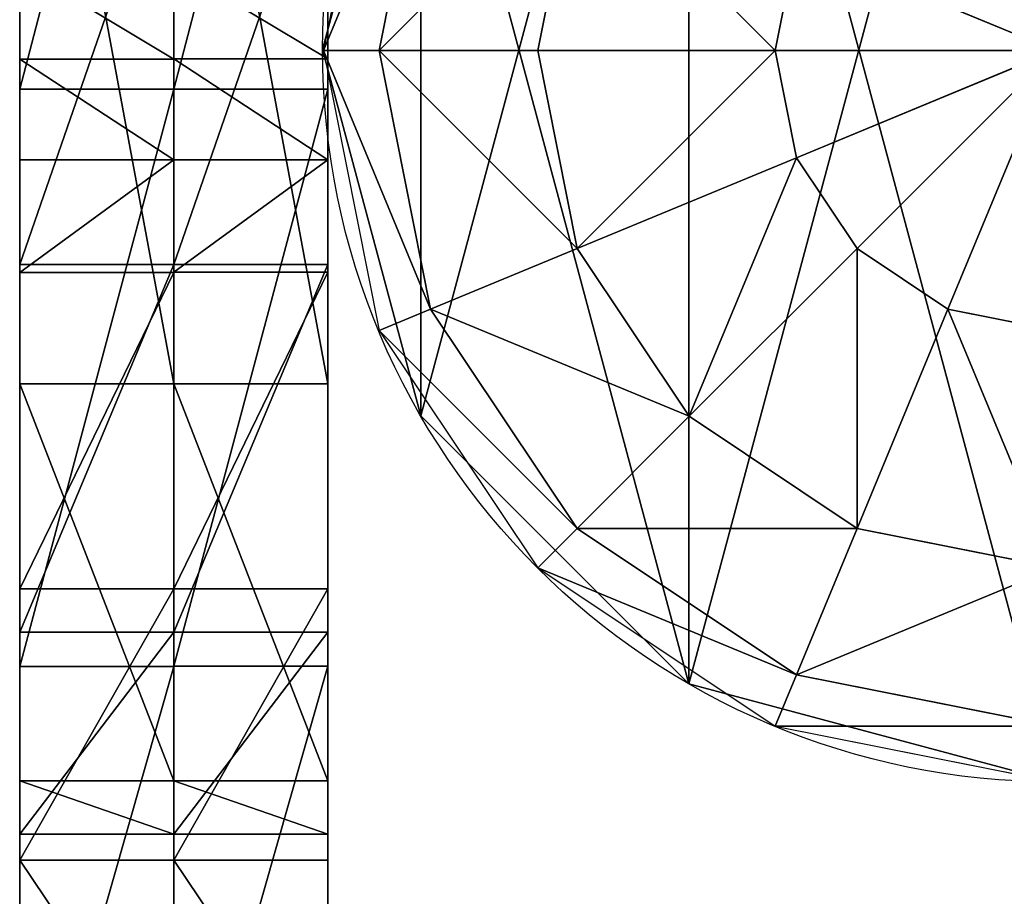
# Model space of a CAD drawing. Units: millimetres. Extents: x -31 to 2155, y -3275 to 102.
# Drawn here: x -25 to 27, y -2150 to -2104 of the extents above; entities that cross this region are included whole.
import ezdxf

# ---------------------------------------------------------------- set-up
doc = ezdxf.new("R2010")
doc.units = ezdxf.units.MM
doc.layers.get('0').update_dxf_attribs({"true_color": 0xff5454})

# ---------------------------------------------------------------- blocks, each defined once
blk = doc.blocks.new('Group6_3')
at = {"color": 8, "true_color": 0x64777b}
for p, q in [((-309.061, -3332.397, -0.126), (-309.061, -3332.397, 1382.149)), ((-303.964, -3351.422, -0.126), (-303.964, -3351.422, 1382.149)), ((-290.036, -3365.349, -0.126), (-290.036, -3365.349, 1382.149))]:
    blk.add_line(p, q, dxfattribs=at)
for centre in [(-271.011, -3332.397, -0.126), (-271.011, -3332.397, 1382.149)]:
    blk.add_circle(centre, 38.05, dxfattribs=at)
mesh = blk.add_polyface(dxfattribs=at)
corners = [(-303.964, -3313.372, -0.126), (-303.964, -3351.422, -0.126), (-309.061, -3332.397, -0.126), (-290.036, -3299.445, -0.126), (-290.036, -3365.349, -0.126), (-271.017, -3294.347, -0.126), (-271.006, -3370.447, -0.126), (-251.986, -3299.445, -0.126), (-251.986, -3365.349, -0.126), (-238.059, -3313.372, -0.126), (-238.059, -3351.422, -0.126), (-232.961, -3332.397, -0.126)]
mesh.append_faces([[corners[k] for k in face] for face in [(0, 1, 2), (10, 9, 11)]], dxfattribs={"vtx0": -1, "color": 8})
mesh.append_faces([[corners[k] for k in face] for face in [(1, 3, 4), (4, 5, 6), (6, 7, 8), (8, 9, 10)]], dxfattribs={"vtx0": -1, "vtx1": -1, "color": 8})
mesh.append_faces([[corners[k] for k in face] for face in [(1, 0, 3), (4, 3, 5), (6, 5, 7), (8, 7, 9)]], dxfattribs={"vtx0": -1, "vtx2": -1, "color": 8})
mesh = blk.add_polyface(dxfattribs=at)
corners = [(-303.964, -3351.422, 1382.149), (-303.964, -3313.372, 1382.149), (-309.061, -3332.397, 1382.149), (-290.036, -3365.349, 1382.149), (-290.036, -3299.445, 1382.149), (-271.006, -3370.447, 1382.149), (-271.017, -3294.347, 1382.149), (-251.986, -3299.445, 1382.149), (-251.986, -3365.349, 1382.149), (-238.059, -3351.422, 1382.149), (-238.059, -3313.372, 1382.149), (-232.961, -3332.397, 1382.149)]
mesh.append_faces([[corners[k] for k in face] for face in [(0, 1, 2), (10, 9, 11)]], dxfattribs={"vtx0": -1, "color": 8})
mesh.append_faces([[corners[k] for k in face] for face in [(1, 3, 4), (4, 5, 6), (6, 5, 7), (7, 9, 10)]], dxfattribs={"vtx0": -1, "vtx1": -1, "color": 8})
mesh.append_faces([[corners[k] for k in face] for face in [(1, 0, 3), (4, 3, 5), (7, 5, 8), (7, 8, 9)]], dxfattribs={"vtx0": -1, "vtx2": -1, "color": 8})
mesh = blk.add_polyface(dxfattribs=at)
corners = [(-303.964, -3313.372, 1382.149), (-309.061, -3332.397, -0.126), (-309.061, -3332.397, 1382.149), (-303.964, -3313.372, -0.126)]
mesh.append_faces([[corners[k] for k in face] for face in [(0, 1, 2), (1, 0, 3)]], dxfattribs={"vtx0": -1, "color": 8})
mesh = blk.add_polyface(dxfattribs=at)
corners = [(-309.061, -3332.397, 1382.149), (-303.964, -3351.422, -0.126), (-303.964, -3351.422, 1382.149), (-309.061, -3332.397, -0.126)]
mesh.append_faces([[corners[k] for k in face] for face in [(0, 1, 2), (1, 0, 3)]], dxfattribs={"vtx0": -1, "color": 8})
mesh = blk.add_polyface(dxfattribs=at)
corners = [(-290.036, -3365.349, 1382.149), (-303.964, -3351.422, -0.126), (-290.036, -3365.349, -0.126), (-303.964, -3351.422, 1382.149)]
mesh.append_faces([[corners[k] for k in face] for face in [(0, 1, 2), (1, 0, 3)]], dxfattribs={"vtx0": -1, "color": 8})
mesh = blk.add_polyface(dxfattribs=at)
corners = [(-271.006, -3370.447, 1382.149), (-290.036, -3365.349, -0.126), (-271.006, -3370.447, -0.126), (-290.036, -3365.349, 1382.149)]
mesh.append_faces([[corners[k] for k in face] for face in [(0, 1, 2), (1, 0, 3)]], dxfattribs={"vtx0": -1, "color": 8})
blk = doc.blocks.new('Group228_1')
at = {"color": 8, "true_color": 0x64777b}
for p, q in [((-35.107, 14.542), (-38, 0)), ((-35.107, 0, 14.542), (-32.435, 13.435, 14.542)), ((-26.87, 0, 26.87), (-24.825, 10.283, 26.87)), ((-14.542, 0, 35.107), (-13.435, 5.565, 35.107)), ((-13.435, 5.565, 35.107), (0, 0, 38)), ((-38, 0), (-35.107, 0, 14.542)), ((-38, 0), (-35.107, -14.542)), ((-32.435, -13.435, 14.542), (-35.107, 0, 14.542)), ((-35.107, 0, 14.542), (-26.87, 0, 26.87)), ((-24.825, -10.283, 26.87), (-26.87, 0, 26.87)), ((-26.87, 0, 26.87), (-14.542, 0, 35.107)), ((-13.435, -5.565, 35.107), (-14.542, 0, 35.107)), ((-14.542, 0, 35.107), (0, 0, 38)), ((-13.435, -5.565, 35.107), (0, 0, 38)), ((-10.283, -10.283, 35.107), (0, 0, 38)), ((-5.565, -13.435, 35.107), (0, 0, 38)), ((-24.825, -10.283, 26.87), (-13.435, -5.565, 35.107)), ((-10.283, -10.283, 35.107), (-13.435, -5.565, 35.107)), ((-32.435, -13.435, 14.542), (-24.825, -10.283, 26.87)), ((-19, -19, 26.87), (-24.825, -10.283, 26.87)), ((-19, -19, 26.87), (-10.283, -10.283, 35.107)), ((-5.565, -13.435, 35.107), (-10.283, -10.283, 35.107)), ((-35.107, -14.542), (-32.435, -13.435, 14.542)), ((-24.825, -24.825, 14.542), (-32.435, -13.435, 14.542)), ((-10.283, -24.825, 26.87), (-5.565, -13.435, 35.107)), ((0, -14.542, 35.107), (-5.565, -13.435, 35.107)), ((-35.107, -14.542), (-26.87, -26.87)), ((-24.825, -24.825, 14.542), (-19, -19, 26.87)), ((-10.283, -24.825, 26.87), (-19, -19, 26.87)), ((-26.87, -26.87), (-24.825, -24.825, 14.542)), ((-13.435, -32.435, 14.542), (-24.825, -24.825, 14.542)), ((-13.435, -32.435, 14.542), (-10.283, -24.825, 26.87)), ((0, -26.87, 26.87), (-10.283, -24.825, 26.87)), ((-26.87, -26.87), (-14.542, -35.107)), ((-14.542, -35.107), (-13.435, -32.435, 14.542)), ((0, -35.107, 14.542), (-13.435, -32.435, 14.542)), ((-14.542, -35.107), (0, -38))]:
    blk.add_line(p, q, dxfattribs=at)
mesh = blk.add_polyface(dxfattribs=at)
corners = [(-32.435, 13.435, 14.542), (-38, 0), (-35.107, 0, 14.542), (-35.107, 14.542)]
mesh.append_faces([[corners[k] for k in face] for face in [(0, 1, 2), (1, 0, 3)]], dxfattribs={"vtx0": -1, "color": 8})
mesh = blk.add_polyface(dxfattribs=at)
corners = [(0, 14.542, 35.107), (-5.565, 13.435, 35.107), (0, 0, 38)]
mesh.append_faces([[corners[k] for k in face] for face in [(0, 1, 2)]], dxfattribs={"color": 8})
mesh = blk.add_polyface(dxfattribs=at)
corners = [(-24.825, 10.283, 26.87), (-35.107, 0, 14.542), (-26.87, 0, 26.87), (-32.435, 13.435, 14.542)]
mesh.append_faces([[corners[k] for k in face] for face in [(0, 1, 2), (1, 0, 3)]], dxfattribs={"vtx0": -1, "color": 8})
mesh = blk.add_polyface(dxfattribs=at)
corners = [(0, 0, 38), (-5.565, 13.435, 35.107), (-10.283, 10.283, 35.107)]
mesh.append_faces([[corners[k] for k in face] for face in [(0, 1, 2)]], dxfattribs={"color": 8})
mesh = blk.add_polyface(dxfattribs=at)
corners = [(-14.542, 0, 35.107), (-24.825, 10.283, 26.87), (-26.87, 0, 26.87), (-13.435, 5.565, 35.107)]
mesh.append_faces([[corners[k] for k in face] for face in [(0, 1, 2), (1, 0, 3)]], dxfattribs={"vtx0": -1, "color": 8})
mesh = blk.add_polyface(dxfattribs=at)
corners = [(0, 0, 38), (-10.283, 10.283, 35.107), (-13.435, 5.565, 35.107)]
mesh.append_faces([[corners[k] for k in face] for face in [(0, 1, 2)]], dxfattribs={"color": 8})
mesh = blk.add_polyface(dxfattribs=at)
corners = [(0, 0, 38), (-13.435, 5.565, 35.107), (-14.542, 0, 35.107)]
mesh.append_faces([[corners[k] for k in face] for face in [(0, 1, 2)]], dxfattribs={"color": 8})
mesh = blk.add_polyface(dxfattribs=at)
corners = [(-32.435, -13.435, 14.542), (-38, 0), (-35.107, -14.542), (-35.107, 0, 14.542)]
mesh.append_faces([[corners[k] for k in face] for face in [(0, 1, 2), (1, 0, 3)]], dxfattribs={"vtx0": -1, "color": 8})
mesh = blk.add_polyface(dxfattribs=at)
corners = [(-24.825, -10.283, 26.87), (-35.107, 0, 14.542), (-32.435, -13.435, 14.542), (-26.87, 0, 26.87)]
mesh.append_faces([[corners[k] for k in face] for face in [(0, 1, 2), (1, 0, 3)]], dxfattribs={"vtx0": -1, "color": 8})
mesh = blk.add_polyface(dxfattribs=at)
corners = [(-24.825, -10.283, 26.87), (-14.542, 0, 35.107), (-26.87, 0, 26.87), (-13.435, -5.565, 35.107)]
mesh.append_faces([[corners[k] for k in face] for face in [(0, 1, 2), (1, 0, 3)]], dxfattribs={"vtx0": -1, "color": 8})
mesh = blk.add_polyface(dxfattribs=at)
corners = [(0, 0, 38), (-14.542, 0, 35.107), (-13.435, -5.565, 35.107)]
mesh.append_faces([[corners[k] for k in face] for face in [(0, 1, 2)]], dxfattribs={"color": 8})
mesh = blk.add_polyface(dxfattribs=at)
corners = [(0, 0, 38), (-13.435, -5.565, 35.107), (-10.283, -10.283, 35.107)]
mesh.append_faces([[corners[k] for k in face] for face in [(0, 1, 2)]], dxfattribs={"color": 8})
mesh = blk.add_polyface(dxfattribs=at)
corners = [(0, 0, 38), (-10.283, -10.283, 35.107), (-5.565, -13.435, 35.107)]
mesh.append_faces([[corners[k] for k in face] for face in [(0, 1, 2)]], dxfattribs={"color": 8})
mesh = blk.add_polyface(dxfattribs=at)
corners = [(0, 0, 38), (-5.565, -13.435, 35.107), (0, -14.542, 35.107)]
mesh.append_faces([[corners[k] for k in face] for face in [(0, 1, 2)]], dxfattribs={"color": 8})
mesh = blk.add_polyface(dxfattribs=at)
corners = [(-19, -19, 26.87), (-13.435, -5.565, 35.107), (-24.825, -10.283, 26.87), (-10.283, -10.283, 35.107)]
mesh.append_faces([[corners[k] for k in face] for face in [(0, 1, 2), (1, 0, 3)]], dxfattribs={"vtx0": -1, "color": 8})
mesh = blk.add_polyface(dxfattribs=at)
corners = [(-19, -19, 26.87), (-32.435, -13.435, 14.542), (-24.825, -24.825, 14.542), (-24.825, -10.283, 26.87)]
mesh.append_faces([[corners[k] for k in face] for face in [(0, 1, 2), (1, 0, 3)]], dxfattribs={"vtx0": -1, "color": 8})
mesh = blk.add_polyface(dxfattribs=at)
corners = [(-10.283, -24.825, 26.87), (-10.283, -10.283, 35.107), (-19, -19, 26.87), (-5.565, -13.435, 35.107)]
mesh.append_faces([[corners[k] for k in face] for face in [(0, 1, 2), (1, 0, 3)]], dxfattribs={"vtx0": -1, "color": 8})
mesh = blk.add_polyface(dxfattribs=at)
corners = [(-24.825, -24.825, 14.542), (-35.107, -14.542), (-26.87, -26.87), (-32.435, -13.435, 14.542)]
mesh.append_faces([[corners[k] for k in face] for face in [(0, 1, 2), (1, 0, 3)]], dxfattribs={"vtx0": -1, "color": 8})
mesh = blk.add_polyface(dxfattribs=at)
corners = [(0, -26.87, 26.87), (-5.565, -13.435, 35.107), (-10.283, -24.825, 26.87), (0, -14.542, 35.107)]
mesh.append_faces([[corners[k] for k in face] for face in [(0, 1, 2), (1, 0, 3)]], dxfattribs={"vtx0": -1, "color": 8})
mesh = blk.add_polyface(dxfattribs=at)
corners = [(-10.283, -24.825, 26.87), (-24.825, -24.825, 14.542), (-13.435, -32.435, 14.542), (-19, -19, 26.87)]
mesh.append_faces([[corners[k] for k in face] for face in [(0, 1, 2), (1, 0, 3)]], dxfattribs={"vtx0": -1, "color": 8})
mesh = blk.add_polyface(dxfattribs=at)
corners = [(-13.435, -32.435, 14.542), (-26.87, -26.87), (-14.542, -35.107), (-24.825, -24.825, 14.542)]
mesh.append_faces([[corners[k] for k in face] for face in [(0, 1, 2), (1, 0, 3)]], dxfattribs={"vtx0": -1, "color": 8})
mesh = blk.add_polyface(dxfattribs=at)
corners = [(0, -26.87, 26.87), (-13.435, -32.435, 14.542), (0, -35.107, 14.542), (-10.283, -24.825, 26.87)]
mesh.append_faces([[corners[k] for k in face] for face in [(0, 1, 2), (1, 0, 3)]], dxfattribs={"vtx0": -1, "color": 8})
mesh = blk.add_polyface(dxfattribs=at)
corners = [(0, -35.107, 14.542), (-14.542, -35.107), (0, -38), (-13.435, -32.435, 14.542)]
mesh.append_faces([[corners[k] for k in face] for face in [(0, 1, 2), (1, 0, 3)]], dxfattribs={"vtx0": -1, "color": 8})
blk = doc.blocks.new('Component_2')
at = {"color": 9, "true_color": 0xc6c6c6}
blk.add_blockref('Group6_3', (321.011, 3382.397, 0.126), dxfattribs=at)
blk.add_blockref('Group228_1', (49.995, 49.95, 1382.275))
blk = doc.blocks.new('Group_4')
for p, q in [((0, 2210.813, 1406.369), (0, 2238.921, 1347.501)), ((8, 2210.813, 1406.369), (8, 2238.921, 1347.501)), ((0, 2232.789, 1052.391), (0, 2220.884, 1038.136)), ((8, 2232.789, 1052.391), (8, 2220.884, 1038.136)), ((8, 2220.884, 1038.136), (0, 2220.884, 1038.136)), ((0, 2220.884, 1038.136), (0, 2206.787, 1024.294)), ((8, 2220.884, 1038.136), (8, 2206.787, 1024.294)), ((8, 2219.531, 445.368), (0, 2219.531, 445.368)), ((0, 2209.043, 541.9), (0, 2219.531, 445.368)), ((0, 2219.531, 445.368), (0, 2216.767, 348.931)), ((8, 2209.043, 541.9), (8, 2219.531, 445.368)), ((8, 2219.531, 445.368), (8, 2216.767, 348.931)), ((8, 2216.767, 348.931), (0, 2216.767, 348.931)), ((0, 2216.767, 348.931), (0, 2196.128, 256.179)), ((8, 2216.767, 348.931), (8, 2196.128, 256.179)), ((8, 2210.813, 1406.369), (0, 2210.813, 1406.369)), ((0, 2180.825, 1451.996), (0, 2210.813, 1406.369)), ((8, 2180.825, 1451.996), (8, 2210.813, 1406.369)), ((8, 2209.043, 541.9), (0, 2209.043, 541.9)), ((0, 2189.929, 634.936), (0, 2209.043, 541.9)), ((8, 2189.929, 634.936), (8, 2209.043, 541.9)), ((8, 2206.787, 1024.294), (0, 2206.787, 1024.294)), ((0, 2206.787, 1024.294), (0, 2190.34, 1010.801)), ((8, 2206.787, 1024.294), (8, 2190.34, 1010.801)), ((8, 2196.128, 256.179), (0, 2196.128, 256.179)), ((0, 2196.128, 256.179), (0, 2152.988, 170.702)), ((8, 2196.128, 256.179), (8, 2152.988, 170.702)), ((8, 2190.34, 1010.801), (0, 2190.34, 1010.801)), ((0, 2190.34, 1010.801), (0, 2184.499, 1005.658)), ((8, 2190.34, 1010.801), (8, 2184.499, 1005.658)), ((8, 2189.929, 634.936), (0, 2189.929, 634.936)), ((0, 2166.813, 720.888), (0, 2189.929, 634.936)), ((8, 2166.813, 720.888), (8, 2189.929, 634.936)), ((8, 2184.499, 1005.658), (0, 2184.499, 1005.658)), ((0, 2184.499, 1005.658), (0, 2179.252, 999.286)), ((8, 2184.499, 1005.658), (8, 2179.252, 999.286)), ((8, 2180.825, 1451.996), (0, 2180.825, 1451.996)), ((0, 2150.133, 1486.943), (0, 2180.825, 1451.996)), ((8, 2150.133, 1486.943), (8, 2180.825, 1451.996)), ((8, 2179.252, 999.286), (0, 2179.252, 999.286)), ((0, 2179.252, 999.286), (0, 2174.452, 991.933)), ((8, 2179.252, 999.286), (8, 2174.452, 991.933))]:
    blk.add_line(p, q)
at = {"color": 42, "true_color": 0xcc9500}
mesh = blk.add_polyface(dxfattribs=at)
corners = [(0, 2156.741, 957.6), (0, 2180.825, 1451.996), (0, 2161.243, 966.429), (0, 2165.596, 975.259), (0, 2169.95, 983.841), (0, 2174.452, 991.933), (0, 2179.252, 999.286), (0, 2184.499, 1005.658), (0, 2210.813, 1406.369), (0, 2190.34, 1010.801), (0, 2206.787, 1024.294), (0, 2220.884, 1038.136), (0, 2238.921, 1347.501), (0, 2232.789, 1052.391), (0, 2242.663, 1067.118), (0, 2242.415, 1339.177), (0, 2245.749, 1330.152), (0, 2250.664, 1082.381), (0, 2248.914, 1320.463), (0, 2251.896, 1310.146), (0, 2256.955, 1098.242), (0, 2254.683, 1299.238), (0, 2257.262, 1287.774), (0, 2261.693, 1114.762), (0, 2259.623, 1275.795), (0, 2261.75, 1263.334), (0, 2265.038, 1132.003), (0, 2263.633, 1250.43), (0, 2265.259, 1237.12), (0, 2267.15, 1150.029), (0, 2266.615, 1223.439), (0, 2267.689, 1209.425), (0, 2268.19, 1168.899), (0, 2268.317, 1188.678), (0, 2152.988, 170.702), (0, 2166.813, 720.888), (0, 2196.128, 256.179), (0, 2189.929, 634.936), (0, 2209.043, 541.9), (0, 2216.767, 348.931), (0, 2219.531, 445.368)]
mesh.append_faces([[corners[k] for k in face] for face in [(32, 31, 33), (39, 38, 40)]], dxfattribs={"vtx0": -1, "color": 42})
mesh.append_faces([[corners[k] for k in face] for face in [(0, 1, 2), (2, 1, 3), (3, 1, 4), (4, 1, 5), (5, 1, 6), (6, 1, 7), (7, 8, 9), (9, 8, 10), (10, 8, 11), (11, 12, 13), (13, 12, 14), (14, 16, 17), (17, 19, 20), (20, 22, 23), (23, 25, 26), (26, 28, 29), (29, 31, 32), (34, 35, 36), (36, 38, 39)]], dxfattribs={"vtx0": -1, "vtx1": -1, "color": 42})
mesh.append_faces([[corners[k] for k in face] for face in [(7, 1, 8), (11, 8, 12), (14, 12, 15), (14, 15, 16), (17, 16, 18), (17, 18, 19), (20, 19, 21), (20, 21, 22), (23, 22, 24), (23, 24, 25), (26, 25, 27), (26, 27, 28), (29, 28, 30), (29, 30, 31), (36, 35, 37), (36, 37, 38)]], dxfattribs={"vtx0": -1, "vtx2": -1, "color": 42})
mesh = blk.add_polyface(dxfattribs=at)
corners = [(8, 2166.813, 720.888), (8, 2152.988, 170.702), (8, 2196.128, 256.179), (8, 2189.929, 634.936), (8, 2209.043, 541.9), (8, 2216.767, 348.931), (8, 2219.531, 445.368), (8, 2180.825, 1451.996), (8, 2156.741, 957.6), (8, 2161.243, 966.429), (8, 2165.596, 975.259), (8, 2169.95, 983.841), (8, 2174.452, 991.933), (8, 2179.252, 999.286), (8, 2184.499, 1005.658), (8, 2210.813, 1406.369), (8, 2190.34, 1010.801), (8, 2206.787, 1024.294), (8, 2220.884, 1038.136), (8, 2238.921, 1347.501), (8, 2232.789, 1052.391), (8, 2242.663, 1067.118), (8, 2242.415, 1339.177), (8, 2245.749, 1330.152), (8, 2250.664, 1082.381), (8, 2248.914, 1320.463), (8, 2251.896, 1310.146), (8, 2256.955, 1098.242), (8, 2254.683, 1299.238), (8, 2257.262, 1287.774), (8, 2261.693, 1114.762), (8, 2259.623, 1275.795), (8, 2261.75, 1263.334), (8, 2265.038, 1132.003), (8, 2263.633, 1250.43), (8, 2265.259, 1237.12), (8, 2267.15, 1150.029), (8, 2266.615, 1223.439), (8, 2267.689, 1209.425), (8, 2268.19, 1168.899), (8, 2268.317, 1188.678)]
mesh.append_faces([[corners[k] for k in face] for face in [(4, 5, 6), (38, 39, 40)]], dxfattribs={"vtx0": -1, "color": 42})
mesh.append_faces([[corners[k] for k in face] for face in [(0, 2, 3), (3, 2, 4), (7, 14, 15), (15, 18, 19), (19, 21, 22), (22, 21, 23), (23, 24, 25), (25, 24, 26), (26, 27, 28), (28, 27, 29), (29, 30, 31), (31, 30, 32), (32, 33, 34), (34, 33, 35), (35, 36, 37), (37, 36, 38)]], dxfattribs={"vtx0": -1, "vtx1": -1, "color": 42})
mesh.append_faces([[corners[k] for k in face] for face in [(0, 1, 2), (4, 2, 5), (7, 8, 9), (7, 9, 10), (7, 10, 11), (7, 11, 12), (7, 12, 13), (7, 13, 14), (15, 14, 16), (15, 16, 17), (15, 17, 18), (19, 18, 20), (19, 20, 21), (23, 21, 24), (26, 24, 27), (29, 27, 30), (32, 30, 33), (35, 33, 36), (38, 36, 39)]], dxfattribs={"vtx0": -1, "vtx2": -1, "color": 42})
mesh = blk.add_polyface(dxfattribs=at)
corners = [(0, 2210.813, 1406.369), (8, 2238.921, 1347.501), (0, 2238.921, 1347.501), (8, 2210.813, 1406.369)]
mesh.append_faces([[corners[k] for k in face] for face in [(0, 1, 2), (1, 0, 3)]], dxfattribs={"vtx0": -1, "color": 42})
mesh = blk.add_polyface(dxfattribs=at)
corners = [(0, 2232.789, 1052.391), (8, 2220.884, 1038.136), (0, 2220.884, 1038.136), (8, 2232.789, 1052.391)]
mesh.append_faces([[corners[k] for k in face] for face in [(0, 1, 2), (1, 0, 3)]], dxfattribs={"vtx0": -1, "color": 42})
mesh = blk.add_polyface(dxfattribs=at)
corners = [(8, 2220.884, 1038.136), (0, 2206.787, 1024.294), (0, 2220.884, 1038.136), (8, 2206.787, 1024.294)]
mesh.append_faces([[corners[k] for k in face] for face in [(0, 1, 2), (1, 0, 3)]], dxfattribs={"vtx0": -1, "color": 42})
mesh = blk.add_polyface(dxfattribs=at)
corners = [(0, 2209.043, 541.9), (8, 2219.531, 445.368), (0, 2219.531, 445.368), (8, 2209.043, 541.9)]
mesh.append_faces([[corners[k] for k in face] for face in [(0, 1, 2), (1, 0, 3)]], dxfattribs={"vtx0": -1, "color": 42})
mesh = blk.add_polyface(dxfattribs=at)
corners = [(0, 2219.531, 445.368), (8, 2216.767, 348.931), (0, 2216.767, 348.931), (8, 2219.531, 445.368)]
mesh.append_faces([[corners[k] for k in face] for face in [(0, 1, 2), (1, 0, 3)]], dxfattribs={"vtx0": -1, "color": 42})
mesh = blk.add_polyface(dxfattribs=at)
corners = [(0, 2216.767, 348.931), (8, 2196.128, 256.179), (0, 2196.128, 256.179), (8, 2216.767, 348.931)]
mesh.append_faces([[corners[k] for k in face] for face in [(0, 1, 2), (1, 0, 3)]], dxfattribs={"vtx0": -1, "color": 42})
mesh = blk.add_polyface(dxfattribs=at)
corners = [(0, 2180.825, 1451.996), (8, 2210.813, 1406.369), (0, 2210.813, 1406.369), (8, 2180.825, 1451.996)]
mesh.append_faces([[corners[k] for k in face] for face in [(0, 1, 2), (1, 0, 3)]], dxfattribs={"vtx0": -1, "color": 42})
mesh = blk.add_polyface(dxfattribs=at)
corners = [(0, 2189.929, 634.936), (8, 2209.043, 541.9), (0, 2209.043, 541.9), (8, 2189.929, 634.936)]
mesh.append_faces([[corners[k] for k in face] for face in [(0, 1, 2), (1, 0, 3)]], dxfattribs={"vtx0": -1, "color": 42})
mesh = blk.add_polyface(dxfattribs=at)
corners = [(8, 2206.787, 1024.294), (0, 2190.34, 1010.801), (0, 2206.787, 1024.294), (8, 2190.34, 1010.801)]
mesh.append_faces([[corners[k] for k in face] for face in [(0, 1, 2), (1, 0, 3)]], dxfattribs={"vtx0": -1, "color": 42})
mesh = blk.add_polyface(dxfattribs=at)
corners = [(0, 2196.128, 256.179), (8, 2152.988, 170.702), (0, 2152.988, 170.702), (8, 2196.128, 256.179)]
mesh.append_faces([[corners[k] for k in face] for face in [(0, 1, 2), (1, 0, 3)]], dxfattribs={"vtx0": -1, "color": 42})
mesh = blk.add_polyface(dxfattribs=at)
corners = [(8, 2190.34, 1010.801), (0, 2184.499, 1005.658), (0, 2190.34, 1010.801), (8, 2184.499, 1005.658)]
mesh.append_faces([[corners[k] for k in face] for face in [(0, 1, 2), (1, 0, 3)]], dxfattribs={"vtx0": -1, "color": 42})
mesh = blk.add_polyface(dxfattribs=at)
corners = [(0, 2166.813, 720.888), (8, 2189.929, 634.936), (0, 2189.929, 634.936), (8, 2166.813, 720.888)]
mesh.append_faces([[corners[k] for k in face] for face in [(0, 1, 2), (1, 0, 3)]], dxfattribs={"vtx0": -1, "color": 42})
mesh = blk.add_polyface(dxfattribs=at)
corners = [(0, 2184.499, 1005.658), (8, 2179.252, 999.286), (0, 2179.252, 999.286), (8, 2184.499, 1005.658)]
mesh.append_faces([[corners[k] for k in face] for face in [(0, 1, 2), (1, 0, 3)]], dxfattribs={"vtx0": -1, "color": 42})
mesh = blk.add_polyface(dxfattribs=at)
corners = [(0, 2015.555, 1826.848), (0, 2014.083, 1647.777), (0, 2004.66, 1838.825), (0, 2019.985, 1689.527), (0, 2024.608, 1813.391), (0, 2035.74, 1743.658), (0, 2031.634, 1799.016), (0, 2036.447, 1784.29), (0, 2038.686, 1756.045), (0, 2038.859, 1769.778), (0, 2119.908, 1513.774), (0, 2119.704, 900.331), (0, 2091.323, 1535.049), (0, 2126.83, 922.041), (0, 2150.133, 1486.943), (0, 2134.294, 927.19), (0, 2140.87, 933.565), (0, 2146.703, 940.923), (0, 2151.945, 949.016), (0, 2180.825, 1451.996), (0, 2156.741, 957.6), (0, 1941.114, 28.285), (0, 1929.093, 1856.698), (0, 1946.399, 1860.608), (0, 1960.272, 29.69), (0, 1962.794, 1860.211), (0, 1980.708, 35.934), (0, 1978.094, 1856.072), (0, 1992.112, 1848.755), (0, 2082.723, 96.09), (0, 2016.862, 1615.844), (0, 2027.149, 1591.166), (0, 2043.771, 1571.183), (0, 2065.553, 1553.331), (0, 2152.988, 170.702), (0, 2127.076, 857.175), (0, 2144.321, 796.165), (0, 2166.813, 720.888)]
mesh.append_faces([[corners[k] for k in face] for face in [(8, 7, 9)]], dxfattribs={"vtx0": -1, "color": 42})
mesh.append_faces([[corners[k] for k in face] for face in [(0, 1, 2), (1, 0, 3), (3, 4, 5), (5, 7, 8), (10, 11, 12), (11, 10, 13), (13, 14, 15), (15, 14, 16), (16, 14, 17), (17, 14, 18), (18, 19, 20), (21, 23, 24), (24, 25, 26), (26, 28, 29), (29, 11, 34)]], dxfattribs={"vtx0": -1, "vtx1": -1, "color": 42})
mesh.append_faces([[corners[k] for k in face] for face in [(29, 2, 1), (29, 12, 11)]], dxfattribs={"vtx0": -1, "vtx1": -1, "vtx2": -1, "color": 42})
mesh.append_faces([[corners[k] for k in face] for face in [(3, 0, 4), (5, 4, 6), (5, 6, 7), (13, 10, 14), (18, 14, 19), (21, 22, 23), (24, 23, 25), (26, 25, 27), (26, 27, 28), (29, 28, 2), (29, 1, 30), (29, 30, 31), (29, 31, 32), (29, 32, 33), (29, 33, 12), (34, 11, 35), (34, 35, 36), (34, 36, 37)]], dxfattribs={"vtx0": -1, "vtx2": -1, "color": 42})
mesh = blk.add_polyface(dxfattribs=at)
corners = [(0, 2150.133, 1486.943), (8, 2180.825, 1451.996), (0, 2180.825, 1451.996), (8, 2150.133, 1486.943)]
mesh.append_faces([[corners[k] for k in face] for face in [(0, 1, 2), (1, 0, 3)]], dxfattribs={"vtx0": -1, "color": 42})
mesh = blk.add_polyface(dxfattribs=at)
corners = [(8, 1929.093, 1856.698), (8, 1941.114, 28.285), (8, 1946.399, 1860.608), (8, 1960.272, 29.69), (8, 1962.794, 1860.211), (8, 1980.708, 35.934), (8, 1978.094, 1856.072), (8, 1992.112, 1848.755), (8, 2082.723, 96.09), (8, 2004.66, 1838.825), (8, 2014.083, 1647.777), (8, 2016.862, 1615.844), (8, 2027.149, 1591.166), (8, 2043.771, 1571.183), (8, 2065.553, 1553.331), (8, 2091.323, 1535.049), (8, 2119.704, 900.331), (8, 2152.988, 170.702), (8, 2127.076, 857.175), (8, 2144.321, 796.165), (8, 2166.813, 720.888), (8, 2119.908, 1513.774), (8, 2126.83, 922.041), (8, 2150.133, 1486.943), (8, 2134.294, 927.19), (8, 2140.87, 933.565), (8, 2146.703, 940.923), (8, 2151.945, 949.016), (8, 2180.825, 1451.996), (8, 2156.741, 957.6), (8, 2015.555, 1826.848), (8, 2019.985, 1689.527), (8, 2024.608, 1813.391), (8, 2035.74, 1743.658), (8, 2031.634, 1799.016), (8, 2036.447, 1784.29), (8, 2038.686, 1756.045), (8, 2038.859, 1769.778)]
mesh.append_faces([[corners[k] for k in face] for face in [(35, 36, 37)]], dxfattribs={"vtx0": -1, "color": 42})
mesh.append_faces([[corners[k] for k in face] for face in [(0, 1, 2), (2, 3, 4), (4, 5, 6), (6, 5, 7), (7, 8, 9), (10, 8, 11), (11, 8, 12), (12, 8, 13), (13, 8, 14), (14, 8, 15), (16, 17, 18), (18, 17, 19), (19, 17, 20), (21, 22, 23), (23, 27, 28), (30, 31, 32), (32, 33, 34), (34, 33, 35)]], dxfattribs={"vtx0": -1, "vtx1": -1, "color": 42})
mesh.append_faces([[corners[k] for k in face] for face in [(9, 8, 10), (15, 8, 16)]], dxfattribs={"vtx0": -1, "vtx1": -1, "vtx2": -1, "color": 42})
mesh.append_faces([[corners[k] for k in face] for face in [(2, 1, 3), (4, 3, 5), (7, 5, 8), (16, 8, 17), (16, 21, 15), (21, 16, 22), (23, 22, 24), (23, 24, 25), (23, 25, 26), (23, 26, 27), (28, 27, 29), (10, 30, 9), (30, 10, 31), (32, 31, 33), (35, 33, 36)]], dxfattribs={"vtx0": -1, "vtx2": -1, "color": 42})
mesh = blk.add_polyface(dxfattribs=at)
corners = [(0, 2179.252, 999.286), (8, 2174.452, 991.933), (0, 2174.452, 991.933), (8, 2179.252, 999.286)]
mesh.append_faces([[corners[k] for k in face] for face in [(0, 1, 2), (1, 0, 3)]], dxfattribs={"vtx0": -1, "color": 42})
blk = doc.blocks.new('Group_2')
for p, q in [((-8, 2267.941, 1347.501), (-8, 2239.834, 1406.369)), ((0, 2267.941, 1347.501), (0, 2239.834, 1406.369)), ((-8, 2249.904, 1038.136), (-8, 2261.809, 1052.391)), ((0, 2249.904, 1038.136), (0, 2261.809, 1052.391)), ((-8, 2235.807, 1024.294), (-8, 2249.904, 1038.136)), ((0, 2249.904, 1038.136), (-8, 2249.904, 1038.136)), ((0, 2235.807, 1024.294), (0, 2249.904, 1038.136)), ((-8, 2245.787, 348.931), (-8, 2248.551, 445.368)), ((-8, 2248.551, 445.368), (-8, 2238.063, 541.9)), ((0, 2248.551, 445.368), (-8, 2248.551, 445.368)), ((0, 2248.551, 445.368), (0, 2238.063, 541.9)), ((0, 2245.787, 348.931), (0, 2248.551, 445.368)), ((-8, 2225.148, 256.179), (-8, 2245.787, 348.931)), ((0, 2245.787, 348.931), (-8, 2245.787, 348.931)), ((0, 2225.148, 256.179), (0, 2245.787, 348.931)), ((-8, 2239.834, 1406.369), (-8, 2209.847, 1451.996)), ((0, 2239.834, 1406.369), (-8, 2239.834, 1406.369)), ((0, 2239.834, 1406.369), (0, 2209.847, 1451.996)), ((-8, 2238.063, 541.9), (-8, 2218.949, 634.936)), ((0, 2238.063, 541.9), (-8, 2238.063, 541.9)), ((0, 2238.063, 541.9), (0, 2218.949, 634.936)), ((-8, 2219.361, 1010.801), (-8, 2235.807, 1024.294)), ((0, 2235.807, 1024.294), (-8, 2235.807, 1024.294)), ((0, 2219.361, 1010.801), (0, 2235.807, 1024.294)), ((-8, 2182.008, 170.702), (-8, 2225.148, 256.179)), ((0, 2225.148, 256.179), (-8, 2225.148, 256.179)), ((0, 2182.008, 170.702), (0, 2225.148, 256.179)), ((-8, 2213.519, 1005.658), (-8, 2219.361, 1010.801)), ((0, 2219.361, 1010.801), (-8, 2219.361, 1010.801)), ((0, 2213.519, 1005.658), (0, 2219.361, 1010.801)), ((-8, 2218.949, 634.936), (-8, 2195.833, 720.888)), ((0, 2218.949, 634.936), (-8, 2218.949, 634.936)), ((0, 2218.949, 634.936), (0, 2195.833, 720.888)), ((-8, 2208.273, 999.286), (-8, 2213.519, 1005.658)), ((0, 2213.519, 1005.658), (-8, 2213.519, 1005.658)), ((0, 2208.273, 999.286), (0, 2213.519, 1005.658)), ((-8, 2209.847, 1451.996), (-8, 2179.153, 1486.943)), ((0, 2209.847, 1451.996), (-8, 2209.847, 1451.996)), ((0, 2209.847, 1451.996), (0, 2179.153, 1486.943)), ((-8, 2203.472, 991.933), (-8, 2208.273, 999.286)), ((0, 2208.273, 999.286), (-8, 2208.273, 999.286)), ((0, 2203.472, 991.933), (0, 2208.273, 999.286))]:
    blk.add_line(p, q)
at = {"color": 76, "true_color": 0x428d12}
mesh = blk.add_polyface(dxfattribs=at)
corners = [(-8, 2148.928, 1513.774), (-8, 2148.724, 900.331), (-8, 2120.344, 1535.049), (-8, 2155.85, 922.041), (-8, 2179.153, 1486.943), (-8, 2163.314, 927.19), (-8, 2169.89, 933.565), (-8, 2175.723, 940.923), (-8, 2180.965, 949.016), (-8, 2209.847, 1451.996), (-8, 2185.762, 957.6), (-8, 2190.263, 966.429), (-8, 2194.616, 975.259), (-8, 2198.97, 983.841), (-8, 2203.472, 991.933), (-8, 2208.273, 999.286), (-8, 2213.519, 1005.658), (-8, 2239.834, 1406.369), (-8, 2219.361, 1010.801), (-8, 2235.807, 1024.294), (-8, 2249.904, 1038.136), (-8, 2267.941, 1347.501), (-8, 2261.809, 1052.391), (-8, 2271.683, 1067.118), (-8, 2271.435, 1339.177), (-8, 2274.769, 1330.152), (-8, 2279.686, 1082.381), (-8, 2277.935, 1320.463), (-8, 2280.916, 1310.146), (-8, 2285.975, 1098.242), (-8, 2283.704, 1299.238), (-8, 2286.284, 1287.774), (-8, 2290.713, 1114.762), (-8, 2288.643, 1275.795), (-8, 2290.77, 1263.334), (-8, 2294.058, 1132.003), (-8, 2292.653, 1250.43), (-8, 2294.279, 1237.12), (-8, 2296.17, 1150.029), (-8, 2295.635, 1223.439), (-8, 2296.709, 1209.425), (-8, 2297.21, 1168.899), (-8, 2297.337, 1188.678), (-8, 2111.743, 96.09), (-8, 2182.008, 170.702), (-8, 2156.097, 857.175), (-8, 2173.341, 796.165), (-8, 2195.833, 720.888), (-8, 2225.148, 256.179), (-8, 2218.949, 634.936), (-8, 2238.063, 541.9), (-8, 2245.787, 348.931), (-8, 2248.551, 445.368)]
mesh.append_faces([[corners[k] for k in face] for face in [(41, 40, 42), (51, 50, 52)]], dxfattribs={"vtx0": -1, "color": 76})
mesh.append_faces([[corners[k] for k in face] for face in [(0, 1, 2), (1, 0, 3), (3, 4, 5), (5, 4, 6), (6, 4, 7), (7, 4, 8), (8, 9, 10), (10, 9, 11), (11, 9, 12), (12, 9, 13), (13, 9, 14), (14, 9, 15), (15, 9, 16), (16, 17, 18), (18, 17, 19), (19, 17, 20), (20, 21, 22), (22, 21, 23), (23, 25, 26), (26, 28, 29), (29, 31, 32), (32, 34, 35), (35, 37, 38), (38, 40, 41), (43, 1, 44), (44, 47, 48), (48, 50, 51)]], dxfattribs={"vtx0": -1, "vtx1": -1, "color": 76})
mesh.append_faces([[corners[k] for k in face] for face in [(43, 2, 1)]], dxfattribs={"vtx0": -1, "vtx1": -1, "vtx2": -1, "color": 76})
mesh.append_faces([[corners[k] for k in face] for face in [(3, 0, 4), (8, 4, 9), (16, 9, 17), (20, 17, 21), (23, 21, 24), (23, 24, 25), (26, 25, 27), (26, 27, 28), (29, 28, 30), (29, 30, 31), (32, 31, 33), (32, 33, 34), (35, 34, 36), (35, 36, 37), (38, 37, 39), (38, 39, 40), (44, 1, 45), (44, 45, 46), (44, 46, 47), (48, 47, 49), (48, 49, 50)]], dxfattribs={"vtx0": -1, "vtx2": -1, "color": 76})
mesh = blk.add_polyface(dxfattribs=at)
corners = [(0, 2120.344, 1535.049), (0, 2111.743, 96.09), (0, 2148.724, 900.331), (0, 2182.008, 170.702), (0, 2156.097, 857.175), (0, 2173.341, 796.165), (0, 2195.833, 720.888), (0, 2225.148, 256.179), (0, 2218.949, 634.936), (0, 2238.063, 541.9), (0, 2245.787, 348.931), (0, 2248.551, 445.368), (0, 2148.928, 1513.774), (0, 2155.85, 922.041), (0, 2179.153, 1486.943), (0, 2163.314, 927.19), (0, 2169.89, 933.565), (0, 2175.723, 940.923), (0, 2180.965, 949.016), (0, 2209.847, 1451.996), (0, 2185.762, 957.6), (0, 2190.263, 966.429), (0, 2194.616, 975.259), (0, 2198.97, 983.841), (0, 2203.472, 991.933), (0, 2208.273, 999.286), (0, 2213.519, 1005.658), (0, 2239.834, 1406.369), (0, 2219.361, 1010.801), (0, 2235.807, 1024.294), (0, 2249.904, 1038.136), (0, 2267.941, 1347.501), (0, 2261.809, 1052.391), (0, 2271.683, 1067.118), (0, 2271.435, 1339.177), (0, 2274.769, 1330.152), (0, 2279.686, 1082.381), (0, 2277.935, 1320.463), (0, 2280.916, 1310.146), (0, 2285.975, 1098.242), (0, 2283.704, 1299.238), (0, 2286.284, 1287.774), (0, 2290.713, 1114.762), (0, 2288.643, 1275.795), (0, 2290.77, 1263.334), (0, 2294.058, 1132.003), (0, 2292.653, 1250.43), (0, 2294.279, 1237.12), (0, 2296.17, 1150.029), (0, 2295.635, 1223.439), (0, 2296.709, 1209.425), (0, 2297.21, 1168.899), (0, 2297.337, 1188.678)]
mesh.append_faces([[corners[k] for k in face] for face in [(9, 10, 11), (50, 51, 52)]], dxfattribs={"vtx0": -1, "color": 76})
mesh.append_faces([[corners[k] for k in face] for face in [(2, 3, 4), (4, 3, 5), (5, 3, 6), (6, 7, 8), (8, 7, 9), (12, 13, 14), (14, 18, 19), (19, 26, 27), (27, 30, 31), (31, 33, 34), (34, 33, 35), (35, 36, 37), (37, 36, 38), (38, 39, 40), (40, 39, 41), (41, 42, 43), (43, 42, 44), (44, 45, 46), (46, 45, 47), (47, 48, 49), (49, 48, 50)]], dxfattribs={"vtx0": -1, "vtx1": -1, "color": 76})
mesh.append_faces([[corners[k] for k in face] for face in [(0, 1, 2)]], dxfattribs={"vtx0": -1, "vtx1": -1, "vtx2": -1, "color": 76})
mesh.append_faces([[corners[k] for k in face] for face in [(2, 1, 3), (6, 3, 7), (9, 7, 10), (2, 12, 0), (12, 2, 13), (14, 13, 15), (14, 15, 16), (14, 16, 17), (14, 17, 18), (19, 18, 20), (19, 20, 21), (19, 21, 22), (19, 22, 23), (19, 23, 24), (19, 24, 25), (19, 25, 26), (27, 26, 28), (27, 28, 29), (27, 29, 30), (31, 30, 32), (31, 32, 33), (35, 33, 36), (38, 36, 39), (41, 39, 42), (44, 42, 45), (47, 45, 48), (50, 48, 51)]], dxfattribs={"vtx0": -1, "vtx2": -1, "color": 76})
mesh = blk.add_polyface(dxfattribs=at)
corners = [(-8, 2239.834, 1406.369), (0, 2267.941, 1347.501), (-8, 2267.941, 1347.501), (0, 2239.834, 1406.369)]
mesh.append_faces([[corners[k] for k in face] for face in [(0, 1, 2), (1, 0, 3)]], dxfattribs={"vtx0": -1, "color": 76})
mesh = blk.add_polyface(dxfattribs=at)
corners = [(-8, 2261.809, 1052.391), (0, 2249.904, 1038.136), (-8, 2249.904, 1038.136), (0, 2261.809, 1052.391)]
mesh.append_faces([[corners[k] for k in face] for face in [(0, 1, 2), (1, 0, 3)]], dxfattribs={"vtx0": -1, "color": 76})
mesh = blk.add_polyface(dxfattribs=at)
corners = [(0, 2249.904, 1038.136), (-8, 2235.807, 1024.294), (-8, 2249.904, 1038.136), (0, 2235.807, 1024.294)]
mesh.append_faces([[corners[k] for k in face] for face in [(0, 1, 2), (1, 0, 3)]], dxfattribs={"vtx0": -1, "color": 76})
mesh = blk.add_polyface(dxfattribs=at)
corners = [(-8, 2248.551, 445.368), (0, 2245.787, 348.931), (-8, 2245.787, 348.931), (0, 2248.551, 445.368)]
mesh.append_faces([[corners[k] for k in face] for face in [(0, 1, 2), (1, 0, 3)]], dxfattribs={"vtx0": -1, "color": 76})
mesh = blk.add_polyface(dxfattribs=at)
corners = [(-8, 2238.063, 541.9), (0, 2248.551, 445.368), (-8, 2248.551, 445.368), (0, 2238.063, 541.9)]
mesh.append_faces([[corners[k] for k in face] for face in [(0, 1, 2), (1, 0, 3)]], dxfattribs={"vtx0": -1, "color": 76})
mesh = blk.add_polyface(dxfattribs=at)
corners = [(-8, 2245.787, 348.931), (0, 2225.148, 256.179), (-8, 2225.148, 256.179), (0, 2245.787, 348.931)]
mesh.append_faces([[corners[k] for k in face] for face in [(0, 1, 2), (1, 0, 3)]], dxfattribs={"vtx0": -1, "color": 76})
mesh = blk.add_polyface(dxfattribs=at)
corners = [(-8, 2209.847, 1451.996), (0, 2239.834, 1406.369), (-8, 2239.834, 1406.369), (0, 2209.847, 1451.996)]
mesh.append_faces([[corners[k] for k in face] for face in [(0, 1, 2), (1, 0, 3)]], dxfattribs={"vtx0": -1, "color": 76})
mesh = blk.add_polyface(dxfattribs=at)
corners = [(-8, 2218.949, 634.936), (0, 2238.063, 541.9), (-8, 2238.063, 541.9), (0, 2218.949, 634.936)]
mesh.append_faces([[corners[k] for k in face] for face in [(0, 1, 2), (1, 0, 3)]], dxfattribs={"vtx0": -1, "color": 76})
mesh = blk.add_polyface(dxfattribs=at)
corners = [(0, 2235.807, 1024.294), (-8, 2219.361, 1010.801), (-8, 2235.807, 1024.294), (0, 2219.361, 1010.801)]
mesh.append_faces([[corners[k] for k in face] for face in [(0, 1, 2), (1, 0, 3)]], dxfattribs={"vtx0": -1, "color": 76})
mesh = blk.add_polyface(dxfattribs=at)
corners = [(-8, 2225.148, 256.179), (0, 2182.008, 170.702), (-8, 2182.008, 170.702), (0, 2225.148, 256.179)]
mesh.append_faces([[corners[k] for k in face] for face in [(0, 1, 2), (1, 0, 3)]], dxfattribs={"vtx0": -1, "color": 76})
mesh = blk.add_polyface(dxfattribs=at)
corners = [(0, 2219.361, 1010.801), (-8, 2213.519, 1005.658), (-8, 2219.361, 1010.801), (0, 2213.519, 1005.658)]
mesh.append_faces([[corners[k] for k in face] for face in [(0, 1, 2), (1, 0, 3)]], dxfattribs={"vtx0": -1, "color": 76})
mesh = blk.add_polyface(dxfattribs=at)
corners = [(-8, 2195.833, 720.888), (0, 2218.949, 634.936), (-8, 2218.949, 634.936), (0, 2195.833, 720.888)]
mesh.append_faces([[corners[k] for k in face] for face in [(0, 1, 2), (1, 0, 3)]], dxfattribs={"vtx0": -1, "color": 76})
mesh = blk.add_polyface(dxfattribs=at)
corners = [(-8, 2213.519, 1005.658), (0, 2208.273, 999.286), (-8, 2208.273, 999.286), (0, 2213.519, 1005.658)]
mesh.append_faces([[corners[k] for k in face] for face in [(0, 1, 2), (1, 0, 3)]], dxfattribs={"vtx0": -1, "color": 76})
mesh = blk.add_polyface(dxfattribs=at)
corners = [(-8, 2179.153, 1486.943), (0, 2209.847, 1451.996), (-8, 2209.847, 1451.996), (0, 2179.153, 1486.943)]
mesh.append_faces([[corners[k] for k in face] for face in [(0, 1, 2), (1, 0, 3)]], dxfattribs={"vtx0": -1, "color": 76})
mesh = blk.add_polyface(dxfattribs=at)
corners = [(-8, 2208.273, 999.286), (0, 2203.472, 991.933), (-8, 2203.472, 991.933), (0, 2208.273, 999.286)]
mesh.append_faces([[corners[k] for k in face] for face in [(0, 1, 2), (1, 0, 3)]], dxfattribs={"vtx0": -1, "color": 76})
blk = doc.blocks.new('Group_7')
at = {"extrusion": (0, 0, -1), "zscale": -1}
for name, p in [('Group_4', (-8, 29.018, -8.802)), ('Group_2', (-8, -0.007, 1.573))]:
    blk.add_blockref(name, p, dxfattribs=at)

msp = doc.modelspace()

# ---------------------------------------------------------------- block references
at = {"color": 250, "true_color": 0x2e2e2e, "extrusion": (0, 0, -1), "zscale": -1, "rotation": 180}
msp.add_blockref('Group_7', (24.557, 101.758), dxfattribs=at)
at = {"color": 250, "true_color": 0x2e2e2e}
msp.add_blockref('Component_2', (-20.773, -2156.026), dxfattribs=at)

doc.saveas('drawing.dxf')
